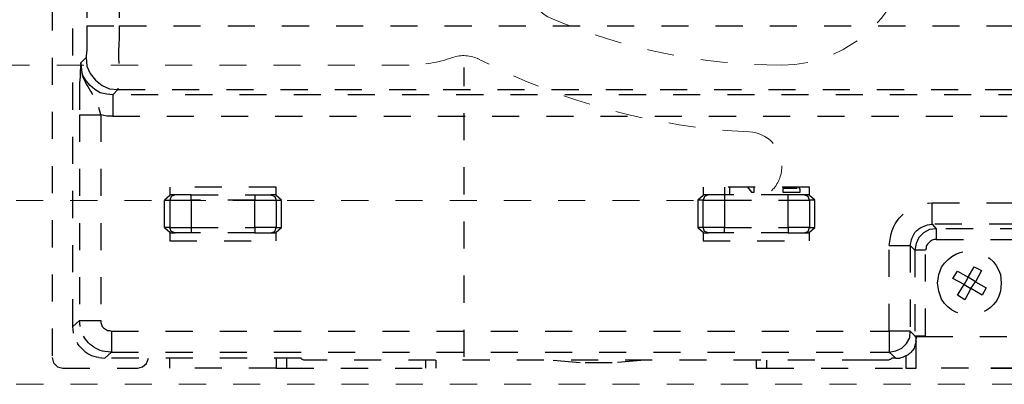
# Model space of a CAD drawing. Units: inches. Extents: x -2 to 1455, y -301 to 225.
# Drawn here: x 1187 to 1191, y 91 to 93 of the extents above; entities that cross this region are included whole.
import ezdxf

# ---------------------------------------------------------------- set-up
doc = ezdxf.new("R2010")
doc.units = ezdxf.units.IN
doc.header["$MEASUREMENT"] = 0
doc.linetypes.add('DASHED', pattern=[0.2, 0.1, -0.1])
doc.layers.add('HIDDEN MAGENTA', color=6, linetype='DASHED', lineweight=35)
doc.layers.add('HIDDEN RED', color=1, linetype='DASHED', lineweight=18)

# ---------------------------------------------------------------- blocks, each defined once
blk = doc.blocks.new('Record Elevation')
at = {"layer": 'HIDDEN RED'}
blk.add_lwpolyline([(-13.313, 1.2466), (-35.063, 1.2466), (-35.063, 4.4966), (-13.313, 4.4966), (-13.313, 1.2466)], dxfattribs=at)
at = {"layer": 'HIDDEN RED', "lineweight": 25}
for points in [[(-30.4458, 4.4524), (-30.4458, 1.3453), (-30.4507, 1.3257), (-30.4654, 1.311), (-30.485, 1.3061), (-30.7619, 1.3061), (-30.779, 1.311), (-30.7937, 1.3233), (-30.8011, 1.3429)], [(-31.323, 4.173), (-31.323, 3.9697), (-31.4014, 3.9697), (-31.3965, 3.9304), (-31.3891, 3.8912), (-31.372, 3.8545), (-31.3524, 3.8202), (-31.3303, 3.7883), (-31.3058, 3.7565), (-31.2495, 3.7001), (-30.6932, 3.7001), (-30.6932, 2.5705), (-34.212, 2.5705)], [(-30.5732, 3.7001), (-30.5732, 2.5705), (-30.6932, 2.5705), (-30.6932, 2.5313)], [(-30.5707, 2.4529), (-30.5511, 2.4333), (-30.5487, 2.4014), (-30.5487, 2.3818), (-30.5462, 2.3598), (-30.5462, 2.2421), (-30.5462, 1.4825), (-30.5217, 1.4605), (-30.5217, 3.5531), (-30.5217, 3.5604)], [(-30.5732, 2.5705), (-30.5732, 2.5484)], [(-30.5707, 2.4553), (-30.5707, 2.4529), (-30.5732, 2.421), (-30.5854, 2.3941), (-30.605, 2.3696), (-30.6295, 2.35), (-30.6565, 2.3377), (-30.6883, 2.3353), (-30.6687, 2.3157), (-30.6467, 2.3181), (-30.6222, 2.323), (-30.6026, 2.3353), (-30.5854, 2.35), (-30.5707, 2.3671), (-30.5585, 2.3867), (-30.5536, 2.4112), (-30.5511, 2.4333), (-30.5536, 2.4063)], [(-31.965, 1.3478), (-31.965, 2.4161)], [(-30.6883, 2.3402), (-30.6883, 2.3353), (-34.2169, 2.3353), (-34.2169, 2.3402)], [(-34.2365, 2.3157), (-30.6687, 2.3157), (-30.6687, 2.2372), (-30.6467, 2.2372), (-30.6246, 2.2421), (-30.6246, 1.4825), (-30.6246, 1.4752), (-30.6295, 1.4605), (-30.6344, 1.4556), (-30.6491, 1.4458), (-30.6565, 1.4458), (-30.6638, 1.4433), (-30.6638, 1.3649), (-33.5332, 1.3649), (-33.5577, 1.3698), (-33.5798, 1.3796), (-33.5969, 1.3968), (-33.6092, 1.4188), (-33.6116, 1.4433), (-33.6288, 1.4262), (-33.6288, 1.4237), (-33.668, 1.4237), (-34.0037, 1.4237)], [(-30.5462, 2.2421), (-30.6246, 2.2421), (-30.6173, 2.2691)], [(-30.6687, 2.2372), (-34.2414, 2.2372), (-34.2414, 1.9555), (-34.3198, 1.9555), (-34.3198, 1.9334)], [(-32.9255, 1.9751), (-32.9255, 1.9457), (-32.8667, 1.9457), (-32.852, 1.9407), (-32.8471, 1.926), (-32.8275, 1.926), (-32.8275, 1.8256), (-32.8471, 1.8084), (-32.8471, 1.7766), (-33.2392, 1.7766), (-33.2392, 1.8084), (-33.2588, 1.8256)], [(-33.2588, 1.926), (-33.2392, 1.9432), (-33.2392, 1.9751), (-32.8471, 1.9751), (-32.8471, 1.9432), (-32.8275, 1.926)], [(-33.1902, 1.9751), (-33.1926, 1.9702), (-33.1412, 1.9702), (-33.1412, 1.9555), (-33.2049, 1.9555), (-33.2049, 1.9677), (-33.2, 1.9751)], [(-33.0113, 1.9751), (-33.026, 1.9555), (-33.0358, 1.9555), (-33.0358, 1.9751)], [(-32.9451, 1.9457), (-32.9451, 1.9751)], [(-31.1931, 1.9457), (-31.2519, 1.9457), (-31.2666, 1.9407), (-31.2715, 1.926), (-31.2911, 1.926), (-31.2715, 1.9432), (-31.2715, 1.9751), (-30.8795, 1.9751), (-30.8795, 1.9432), (-30.8599, 1.926), (-30.8795, 1.926), (-30.8795, 1.8256), (-30.9579, 1.8256), (-30.9579, 1.806), (-30.8991, 1.806), (-30.8844, 1.8109), (-30.8795, 1.8256), (-30.8599, 1.8256), (-30.8599, 1.926)], [(-33.1608, 1.806), (-33.2196, 1.806), (-33.2343, 1.8109), (-33.2392, 1.8256), (-33.2588, 1.8256), (-33.2588, 1.926), (-33.2392, 1.926), (-33.2343, 1.9407), (-33.2196, 1.9457), (-33.1608, 1.9457)], [(-33.2392, 1.9457), (-33.2196, 1.9457)], [(-32.8667, 1.9457), (-32.8471, 1.9457)], [(-31.1931, 1.806), (-31.2519, 1.806), (-31.2666, 1.8109), (-31.2715, 1.8256), (-31.2911, 1.8256), (-31.2911, 1.926)], [(-30.9579, 1.9457), (-30.8991, 1.9457), (-30.8844, 1.9407), (-30.8795, 1.926), (-30.9579, 1.926), (-30.9579, 1.9457), (-31.1931, 1.9457), (-31.1931, 1.926), (-31.2715, 1.926), (-31.2715, 1.8256), (-31.1931, 1.8256), (-31.1931, 1.806), (-30.9579, 1.806)], [(-31.2715, 1.9457), (-31.2519, 1.9457)], [(-30.8991, 1.9457), (-30.8795, 1.9457)], [(-34.3982, 1.877), (-34.3982, 1.8599), (-34.3933, 1.8427), (-34.3884, 1.8256), (-34.3786, 1.8109), (-34.3663, 1.7962), (-34.3541, 1.7839), (-34.3394, 1.7766), (-34.3051, 1.8109), (-34.2855, 1.8011), (-34.2659, 1.7962), (-34.2463, 1.7937), (-34.2022, 1.8378), (-33.6925, 1.8378), (-33.6925, 1.9162), (-34.2022, 1.9162), (-34.2095, 1.9162)], [(-33.7072, 1.7815), (-34.0429, 1.7815), (-34.0429, 1.8207), (-33.7072, 1.8207), (-33.7072, 1.7815), (-33.6998, 1.7815), (-33.6925, 1.779), (-33.6851, 1.7741), (-33.6753, 1.7643), (-33.6704, 1.757), (-33.6704, 1.7496), (-33.668, 1.7423), (-33.6288, 1.7423), (-33.6288, 1.4262), (-33.668, 1.4262), (-33.668, 1.4237)], [(-33.6753, 1.8354), (-33.6925, 1.8378), (-33.7072, 1.8207), (-33.6827, 1.8182), (-33.6606, 1.806), (-33.6435, 1.7888), (-33.6337, 1.7668), (-33.6288, 1.7423), (-33.6116, 1.7594), (-33.6116, 1.4433), (-33.5332, 1.4433), (-33.5332, 1.3649), (-33.5577, 1.3429), (-33.5724, 1.3429)], [(-32.9255, 1.806), (-32.8667, 1.806), (-32.852, 1.8109), (-32.8471, 1.8256), (-32.8275, 1.8256)], [(-30.8599, 1.8256), (-30.8795, 1.8084), (-30.8795, 1.7766), (-31.2715, 1.7766), (-31.2715, 1.8084), (-31.2911, 1.8256)], [(-30.6638, 1.4433), (-33.5332, 1.4433), (-33.5332, 1.7594), (-33.5381, 1.7888)], [(-33.2196, 1.806), (-33.2392, 1.806)], [(-32.8471, 1.806), (-32.8667, 1.806)], [(-31.2519, 1.806), (-31.2715, 1.806)], [(-30.8795, 1.806), (-30.8991, 1.806)], [(-34.1458, 1.7766), (-34.1458, 1.6982), (-34.1262, 1.6933), (-34.1115, 1.6786), (-34.1066, 1.659), (-34.1066, 1.4237), (-34.0257, 1.4237), (-34.0257, 1.3061), (-33.6337, 1.3061), (-33.6337, 1.3992)], [(-33.5332, 1.7594), (-33.6116, 1.7594), (-33.6141, 1.7741)], [(-33.668, 1.4262), (-33.668, 1.7423)], [(-33.7268, 1.5609), (-33.717, 1.5903), (-33.7121, 1.6198), (-33.717, 1.6516), (-33.7268, 1.6786)], [(-33.9449, 1.6516), (-33.9473, 1.6198), (-33.9449, 1.5903)], [(-30.5487, 1.4605), (-30.5462, 1.4825), (-30.6246, 1.4825)], [(-30.5242, 1.436), (-30.5217, 1.4605)], [(-33.6337, 1.4066), (-33.6337, 1.4237), (-33.6337, 1.4164), (-33.6312, 1.4066), (-33.6337, 1.4041), (-33.6288, 1.3894)], [(-33.6337, 1.3845), (-33.6263, 1.3845)], [(-33.5945, 1.3502), (-33.5945, 1.3061)], [(-30.6173, 1.3453), (-30.6393, 1.3429), (-30.6638, 1.3649), (-30.6393, 1.3674)], [(-33.0431, 1.3355), (-33.0431, 1.3061), (-33.0824, 1.3061), (-33.5945, 1.3061), (-33.6337, 1.3061)], [(-33.5577, 1.3429), (-33.543, 1.3429), (-33.5381, 1.338), (-33.5357, 1.338), (-33.5308, 1.3355), (-33.4597, 1.3355), (-31.4455, 1.3355), (-31.3744, 1.3355), (-31.3695, 1.338), (-31.3671, 1.338), (-31.3646, 1.3429), (-30.6393, 1.3429)], [(-33.0824, 1.3061), (-33.0824, 1.3355)], [(-32.6315, 1.3355), (-32.5114, 1.3257), (-32.3938, 1.3257), (-32.2762, 1.3355)], [(-31.2715, 1.3061), (-31.3107, 1.3061), (-31.8621, 1.3061), (-31.8621, 1.3355)], [(-31.8229, 1.3355), (-31.8229, 1.3061)], [(-31.3107, 1.3061), (-31.3107, 1.3429)], [(-31.2715, 1.3429), (-31.2715, 1.3061), (-30.8795, 1.3061), (-30.8795, 1.3429)], [(-33.9865, 1.3061), (-33.9081, 1.3061), (-33.9473, 1.3061), (-34.0257, 1.3061)]]:
    blk.add_lwpolyline(points, dxfattribs=at)
at = {"layer": 'HIDDEN RED'}
for points in [[(-32.2848, 2.5985, -0.100451), (-33.1372, 2.4255, -1), (-33.1372, 3.3786, -0.100451), (-32.2848, 3.2056, -0.390444), (-32.2148, 3.0513, 0.160677), (-32.2148, 2.7528, -0.390444)], [(-32.0208, 2.4463, -0.107187), (-33.0183, 2.1784, 0.399987), (-33.1372, 2.0535), (-33.1372, 2.0505, 0.414214), (-33.0122, 1.9255), (-30.2622, 1.9255, 0.414214), (-30.1372, 2.0505), (-30.1372, 2.3005, 0.414214), (-30.2622, 2.4255), (-31.7622, 2.4255, -0.085523), (-31.9217, 2.453, 0.20719)]]:
    blk.add_lwpolyline(points, format="xyb", close=True, dxfattribs=at)
at = {"layer": 'HIDDEN RED', "lineweight": 25}
for points in [[(-32.8471, 1.8256), (-32.8471, 1.926), (-32.9255, 1.926), (-32.9255, 1.8256), (-33.1608, 1.8256), (-33.1608, 1.926), (-33.2392, 1.926), (-33.2392, 1.8256), (-33.1608, 1.8256), (-33.1608, 1.806), (-32.9255, 1.806), (-32.9255, 1.8256)], [(-33.1608, 1.9457), (-32.9255, 1.9457), (-32.9255, 1.926), (-33.1608, 1.926)], [(-30.9579, 1.8256), (-31.1931, 1.8256), (-31.1931, 1.926), (-30.9579, 1.926)], [(-33.8101, 1.6149), (-33.7685, 1.6369), (-33.7856, 1.6639), (-33.8248, 1.6418), (-33.8469, 1.681), (-33.8738, 1.6663), (-33.8518, 1.6247), (-33.891, 1.6026), (-33.8763, 1.5756), (-33.8346, 1.6001), (-33.8126, 1.5585), (-33.7856, 1.5756)], [(-33.8346, 1.6001), (-33.8518, 1.6247), (-33.8248, 1.6418), (-33.8101, 1.6149)]]:
    blk.add_lwpolyline(points, close=True, dxfattribs=at)
for points in [[(-30.5732, 2.5484), (-30.5725, 2.5147), (-30.5751, 2.4886), (-30.5707, 2.4553)], [(-30.6932, 2.5313), (-30.6871, 2.4677), (-30.6945, 2.4036), (-30.6883, 2.3402)], [(-30.5536, 2.4063), (-30.5548, 2.3635), (-30.6065, 2.311), (-30.6173, 2.2691)], [(-33.5381, 1.7888), (-33.5472, 1.8603), (-33.6214, 1.919), (-33.6925, 1.9162)], [(-33.6141, 1.7741), (-33.6245, 1.8117), (-33.6392, 1.8231), (-33.6753, 1.8354)], [(-33.7268, 1.6786), (-33.7835, 1.7701), (-33.9111, 1.7529), (-33.9449, 1.6516)], [(-33.9449, 1.5903), (-33.919, 1.4888), (-33.7787, 1.4711), (-33.7268, 1.5609)], [(-30.6393, 1.3674), (-30.5945, 1.3763), (-30.5552, 1.415), (-30.5487, 1.4605)], [(-30.6173, 1.3453), (-30.5708, 1.3504), (-30.5337, 1.3916), (-30.5242, 1.436)], [(-33.6288, 1.3894), (-33.6224, 1.364), (-33.5962, 1.3489), (-33.5724, 1.3429)]]:
    blk.add_open_spline(points, degree=3, dxfattribs=at)

msp = doc.modelspace()

# ---------------------------------------------------------------- block references
at = {"layer": 'HIDDEN MAGENTA', "xscale": -1}
msp.add_blockref('Record Elevation', (1156.8655, 90), dxfattribs=at)

doc.saveas('drawing.dxf')
